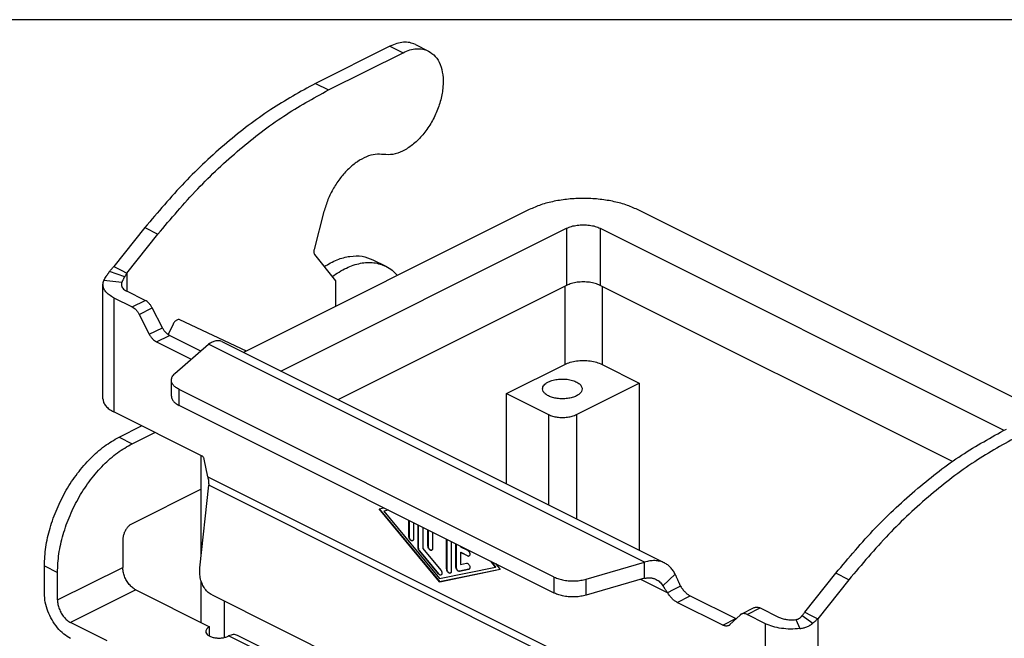
# Model space of a CAD drawing. Units: millimetres. Extents: x -41 to 256, y -84 to 126.
# Drawn here: x 197 to 235, y 81 to 105 of the extents above; entities that cross this region are included whole.
import ezdxf

# ---------------------------------------------------------------- set-up
doc = ezdxf.new("R2010")
doc.units = ezdxf.units.MM
doc.layers.add('1', color=7, linetype='Continuous')

# ---------------------------------------------------------------- blocks, each defined once
blk = doc.blocks.new('RVAP_10_L232__2', base_point=(393.436, 87.314))
at = {"color": 7, "linetype": 'Continuous'}
for p, q in [((422.965, 207.58), (417.308, 204.751)), ((422.965, 207.58), (423.955, 207.085)), ((424.888, 207.702), (425.878, 207.207)), ((418.298, 204.257), (423.955, 207.085)), ((417.308, 204.751), (418.298, 204.257)), ((433.529, 195.187), (411.864, 184.355)), ((417.957, 195.044), (417.204, 192.168)), ((472.352, 179.877), (441.731, 195.187)), ((404.378, 193.821), (402.016, 190.867)), ((404.378, 193.821), (405.368, 193.326)), ((414.692, 182.941), (436.357, 193.773)), ((436.357, 193.773), (436.357, 189.443)), ((438.903, 193.773), (469.525, 178.462)), ((438.903, 193.773), (438.903, 189.443)), ((403.005, 190.372), (405.368, 193.326)), ((417.245, 191.792), (418.821, 189.796)), ((421.669, 191.391), (422.659, 190.896)), ((402.849, 190.093), (401.704, 190.495)), ((402.016, 190.867), (402.57, 190.589)), ((402.57, 190.589), (403.005, 190.372)), ((402.63, 189.655), (401.265, 189.81)), ((403.005, 190.372), (403.005, 189.005)), ((418.821, 189.796), (418.821, 187.834)), ((401.195, 180.839), (401.195, 189.5)), ((404.396, 188.309), (403.005, 189.005)), ((436.357, 189.443), (419.022, 180.776)), ((436.216, 189.372), (436.216, 183.452)), ((465.611, 176.089), (438.903, 189.443)), ((439.044, 189.372), (439.044, 183.452)), ((402.016, 188.51), (402.016, 179.849)), ((402.016, 188.51), (403.406, 187.814)), ((403.406, 187.814), (404.396, 188.309)), ((403.948, 187.234), (404.938, 187.729)), ((405.701, 186.234), (404.938, 187.729)), ((403.948, 187.234), (404.711, 185.739)), ((412.077, 184.462), (407.02, 186.833)), ((404.711, 185.739), (405.701, 186.234)), ((406.523, 186.513), (406.135, 185.718)), ((405.252, 185.159), (406.242, 185.654)), ((408.622, 184.464), (406.242, 185.654)), ((410.203, 185.185), (443.779, 168.397)), ((405.252, 185.159), (407.898, 183.837)), ((406.658, 182.763), (409.212, 184.975)), ((442.266, 168.448), (409.212, 184.975)), ((431.796, 181.242), (436.216, 183.452)), ((439.044, 183.452), (441.873, 182.037)), ((406.39, 181.051), (406.39, 182.263)), ((435.427, 167.33), (406.976, 181.556)), ((406.976, 180.344), (406.976, 181.556)), ((437.1, 179.651), (441.873, 182.037)), ((441.873, 182.037), (441.873, 169.35)), ((431.796, 181.242), (434.978, 179.651)), ((431.796, 174.389), (431.796, 181.242)), ((435.427, 166.118), (406.976, 180.344)), ((408.709, 176.503), (402.016, 179.849)), ((434.978, 179.651), (434.978, 172.798)), ((437.1, 179.651), (437.1, 171.737)), ((402.416, 177.935), (404.13, 178.792)), ((402.416, 177.935), (403.406, 177.44)), ((403.406, 177.44), (405.12, 178.297)), ((408.649, 168.973), (408.649, 176.533)), ((409.141, 174.936), (408.88, 176.257)), ((409.141, 174.936), (444.317, 157.348)), ((408.649, 173.999), (403.406, 171.378)), ((408.55, 168.039), (409.215, 174.294)), ((444.058, 156.872), (409.215, 174.294)), ((422.133, 172.509), (422.495, 172.584)), ((426.729, 166.964), (422.133, 172.509)), ((422.147, 172.512), (426.741, 166.97)), ((422.848, 172.407), (422.486, 172.332)), ((422.486, 172.332), (422.498, 172.338)), ((422.486, 172.332), (426.729, 167.214)), ((422.844, 172.41), (422.498, 172.338)), ((424.395, 170.404), (424.395, 171.634)), ((424.407, 171.628), (424.407, 170.41)), ((424.749, 171.457), (424.749, 170.227)), ((425.103, 169.551), (425.103, 171.28)), ((425.114, 171.274), (425.114, 169.557)), ((425.456, 171.103), (425.456, 169.499)), ((424.395, 170.404), (424.407, 170.41)), ((425.845, 169.679), (425.845, 170.909)), ((425.857, 170.903), (425.857, 169.685)), ((426.199, 170.732), (426.199, 169.503)), ((402.699, 170.158), (402.699, 168.066)), ((425.103, 169.551), (425.114, 169.557)), ((425.456, 169.499), (426.817, 167.857)), ((425.845, 169.679), (425.857, 169.685)), ((427.259, 167.948), (427.259, 170.202)), ((427.271, 170.196), (427.271, 167.954)), ((427.613, 170.025), (427.613, 167.771)), ((427.966, 168.094), (427.966, 169.848)), ((427.978, 169.842), (427.978, 168.1)), ((428.32, 169.672), (428.32, 169.632)), ((428.32, 169.632), (428.85, 169.367)), ((425.191, 169.319), (425.203, 169.325)), ((426.641, 167.57), (425.191, 169.319)), ((425.203, 169.325), (426.652, 167.576)), ((428.32, 169.199), (428.332, 169.205)), ((428.85, 168.934), (428.32, 169.199)), ((428.32, 169.199), (428.32, 168.292)), ((428.332, 169.205), (428.862, 168.94)), ((428.85, 168.934), (428.862, 168.94)), ((396.759, 168.179), (397.749, 167.684)), ((396.759, 166.086), (396.759, 168.179)), ((397.749, 165.591), (402.699, 168.066)), ((426.729, 167.214), (430.971, 168.09)), ((427.966, 168.094), (427.978, 168.1)), ((428.32, 168.292), (428.762, 168.383)), ((430.971, 168.09), (430.609, 168.527)), ((430.983, 168.096), (430.638, 168.513)), ((430.963, 168.35), (431.325, 167.913)), ((430.971, 168.09), (430.983, 168.096)), ((437.842, 167.171), (442.266, 168.448)), ((442.266, 167.769), (442.266, 168.448)), ((397.749, 165.591), (397.749, 167.684)), ((426.641, 167.57), (426.652, 167.576)), ((431.325, 167.913), (426.729, 166.964)), ((426.741, 166.97), (431.323, 167.916)), ((427.259, 167.948), (427.271, 167.954)), ((428.939, 167.92), (428.231, 167.774)), ((428.231, 167.774), (428.243, 167.78)), ((428.243, 167.78), (428.95, 167.926)), ((428.939, 167.92), (428.95, 167.926)), ((435.427, 166.118), (435.427, 167.33)), ((442.266, 167.236), (442.266, 167.769)), ((443.666, 166.665), (444.597, 167.541)), ((454.412, 164.668), (456.775, 167.622)), ((457.765, 167.128), (456.775, 167.622)), ((408.649, 163.878), (408.649, 167.015)), ((426.729, 166.964), (426.741, 166.97)), ((442.266, 167.236), (437.842, 165.959)), ((437.842, 165.959), (437.842, 167.171)), ((444.015, 166.139), (441.984, 167.155)), ((445.005, 166.634), (444.445, 166.354)), ((457.765, 167.128), (455.402, 164.173)), ((403.689, 166.358), (398.739, 163.883)), ((403.689, 166.358), (409.287, 163.559)), ((409.473, 165.971), (439.281, 151.067)), ((444.445, 166.354), (444.015, 166.139)), ((444.748, 165.411), (445.738, 165.906)), ((445.738, 165.906), (449.196, 164.178)), ((410.407, 162.75), (410.407, 165.505)), ((448.206, 163.683), (444.748, 165.411)), ((449.51, 164.453), (448.747, 163.721)), ((449.604, 164.52), (450.594, 165.015)), ((450.052, 164.492), (451.042, 164.987)), ((451.442, 163.796), (450.052, 164.492)), ((451.042, 164.987), (452.432, 164.291)), ((454.226, 164.405), (455.031, 163.832)), ((454.412, 164.668), (454.848, 164.45)), ((454.848, 164.45), (455.402, 164.173)), ((401.509, 162.499), (398.739, 163.883)), ((409.287, 162.852), (409.287, 163.559)), ((448.206, 163.683), (449.196, 164.178)), ((451.442, 155.136), (451.442, 163.796)), ((453.732, 164.104), (454.042, 163.421)), ((455.402, 164.173), (455.402, 155.136)), ((410.701, 162.852), (410.728, 162.865)), ((422.977, 156.741), (410.728, 162.865)), ((423.596, 156.809), (411.399, 162.908))]:
    blk.add_line(p, q, dxfattribs=at)
for points, knots in [([(424.888, 207.702), (424.747, 207.759), (424.458, 207.874), (423.971, 207.89), (423.461, 207.801), (423.135, 207.656), (422.965, 207.58)], [0, 0, 0, 0, 0.452934, 0.926714, 1.437458, 1.994329, 1.994329, 1.994329, 1.994329]), ([(425.878, 207.207), (426.062, 207.084), (426.448, 206.828), (426.809, 206.17), (427, 205.377), (427.006, 204.466), (426.835, 203.496), (426.495, 202.518), (426.007, 201.589), (425.399, 200.764), (424.705, 200.088), (423.966, 199.609), (423.212, 199.325), (422.716, 199.353), (422.483, 199.367)], [0, 0, 0, 0, 0.656502, 1.372132, 2.181459, 3.090042, 4.081475, 5.125344, 6.183741, 7.216829, 8.188169, 9.070474, 9.852498, 10.547242, 10.547242, 10.547242, 10.547242]), ([(423.955, 207.085), (424.125, 207.161), (424.451, 207.306), (424.961, 207.395), (425.448, 207.379), (425.737, 207.264), (425.878, 207.207)], [0, 0, 0, 0, 0.556871, 1.067615, 1.541395, 1.994329, 1.994329, 1.994329, 1.994329]), ([(417.308, 204.751), (416.16, 204.119), (413.793, 202.815), (410.494, 200.256), (407.283, 197.272), (405.359, 194.987), (404.378, 193.821)], [0, 0, 0, 0, 3.926865, 8.09734, 12.485048, 17.052111, 17.052111, 17.052111, 17.052111]), ([(405.368, 193.326), (406.349, 194.492), (408.273, 196.777), (411.484, 199.761), (414.783, 202.32), (417.15, 203.624), (418.298, 204.257)], [0, 0, 0, 0, 4.567063, 8.954772, 13.125246, 17.052111, 17.052111, 17.052111, 17.052111]), ([(422.483, 199.367), (422.272, 199.382), (421.827, 199.415), (421.144, 199.203), (420.462, 198.829), (419.803, 198.287), (419.197, 197.608), (418.671, 196.819), (418.238, 195.96), (418.051, 195.348), (417.957, 195.044)], [0, 0, 0, 0, 0.630459, 1.327674, 2.104433, 2.957552, 3.872297, 4.826394, 5.793357, 6.745403, 6.745403, 6.745403, 6.745403]), ([(441.731, 195.187), (441.441, 195.316), (440.834, 195.584), (439.832, 195.837), (438.753, 196.001), (437.63, 196.055), (436.507, 196.001), (435.428, 195.837), (434.426, 195.584), (433.819, 195.316), (433.529, 195.187)], [0, 0, 0, 0, 0.95003, 1.987966, 3.08845, 4.221345, 5.35424, 6.454724, 7.492661, 8.44269, 8.44269, 8.44269, 8.44269]), ([(436.357, 193.773), (436.48, 193.825), (436.74, 193.935), (437.171, 194.016), (437.63, 194.047), (438.089, 194.016), (438.521, 193.935), (438.78, 193.825), (438.903, 193.773)], [0, 0, 0, 0, 0.399288, 0.842626, 1.309509, 1.776391, 2.219729, 2.619017, 2.619017, 2.619017, 2.619017]), ([(417.204, 192.168), (417.196, 192.131), (417.181, 192.061), (417.182, 191.958), (417.199, 191.865), (417.23, 191.815), (417.245, 191.792)], [0, 0, 0, 0, 0.1123738, 0.2157763, 0.3083301, 0.3903712, 0.3903712, 0.3903712, 0.3903712]), ([(417.973, 190.87), (418.295, 191.056), (418.909, 191.41), (419.893, 191.676), (420.84, 191.709), (421.398, 191.495), (421.669, 191.391)], [0, 0, 0, 0, 1.111703, 2.116989, 3.032011, 3.894092, 3.894092, 3.894092, 3.894092]), ([(418.575, 190.107), (418.926, 190.342), (419.593, 190.788), (420.681, 191.152), (421.738, 191.238), (422.359, 191.007), (422.659, 190.896)], [0, 0, 0, 0, 1.262465, 2.395377, 3.413585, 4.362497, 4.362497, 4.362497, 4.362497]), ([(401.265, 189.81), (401.291, 189.862), (401.344, 189.968), (401.427, 190.099), (401.501, 190.21), (401.553, 190.286), (401.597, 190.348), (401.627, 190.39), (401.651, 190.422), (401.665, 190.443), (401.676, 190.457), (401.685, 190.47), (401.694, 190.483), (401.7, 190.491), (401.704, 190.495)], [0, 0, 0, 0, 0.174009, 0.3567822, 0.4645916, 0.5748486, 0.6323283, 0.692478, 0.7296648, 0.7532349, 0.7680017, 0.784071, 0.799552, 0.8151996, 0.8151996, 0.8151996, 0.8151996]), ([(401.704, 190.495), (401.727, 190.527), (401.775, 190.592), (401.851, 190.685), (401.931, 190.777), (401.987, 190.837), (402.016, 190.867)], [0, 0, 0, 0, 0.1193787, 0.2400667, 0.3620526, 0.4853124, 0.4853124, 0.4853124, 0.4853124]), ([(422.659, 190.896), (422.821, 190.803), (423.152, 190.614), (423.409, 190.334), (423.539, 190.193)], [0, 0, 0, 0, 0.558957, 1.133128, 1.133128, 1.133128, 1.133128]), ([(401.195, 189.5), (401.199, 189.552), (401.205, 189.659), (401.245, 189.759), (401.265, 189.81)], [0, 0, 0, 0, 0.1568959, 0.3194389, 0.3194389, 0.3194389, 0.3194389]), ([(402.63, 189.655), (402.639, 189.674), (402.658, 189.715), (402.69, 189.778), (402.722, 189.841), (402.754, 189.904), (402.78, 189.954), (402.801, 189.996), (402.813, 190.021), (402.824, 190.043), (402.832, 190.058), (402.841, 190.076), (402.847, 190.087), (402.849, 190.093)], [0, 0, 0, 0, 0.0637061, 0.1351421, 0.2121025, 0.2777719, 0.3463352, 0.3801151, 0.4174807, 0.430342, 0.4537421, 0.4701372, 0.49036, 0.49036, 0.49036, 0.49036]), ([(403.005, 190.372), (402.991, 190.349), (402.963, 190.304), (402.923, 190.234), (402.885, 190.164), (402.861, 190.117), (402.849, 190.093)], [0, 0, 0, 0, 0.0801822, 0.1601342, 0.239839, 0.3192839, 0.3192839, 0.3192839, 0.3192839]), ([(438.903, 189.443), (438.78, 189.495), (438.521, 189.605), (438.089, 189.686), (437.63, 189.717), (437.171, 189.686), (436.74, 189.605), (436.48, 189.495), (436.357, 189.443)], [0, 0, 0, 0, 0.399288, 0.842626, 1.309509, 1.776391, 2.219729, 2.619017, 2.619017, 2.619017, 2.619017]), ([(402.016, 188.51), (401.896, 188.576), (401.673, 188.699), (401.41, 188.942), (401.231, 189.21), (401.207, 189.406), (401.195, 189.5)], [0, 0, 0, 0, 0.407753, 0.762061, 1.069246, 1.347621, 1.347621, 1.347621, 1.347621]), ([(402.63, 189.655), (402.62, 189.629), (402.6, 189.579), (402.597, 189.526), (402.595, 189.5)], [0, 0, 0, 0, 0.0812715, 0.1597195, 0.1597195, 0.1597195, 0.1597195]), ([(402.595, 189.5), (402.601, 189.453), (402.613, 189.355), (402.703, 189.221), (402.834, 189.099), (402.946, 189.038), (403.005, 189.005)], [0, 0, 0, 0, 0.1391875, 0.29278, 0.4699343, 0.6738107, 0.6738107, 0.6738107, 0.6738107]), ([(404.938, 187.729), (404.902, 187.792), (404.833, 187.917), (404.701, 188.079), (404.558, 188.215), (404.448, 188.279), (404.396, 188.309)], [0, 0, 0, 0, 0.2167155, 0.4267164, 0.6244001, 0.8056237, 0.8056237, 0.8056237, 0.8056237]), ([(403.406, 187.814), (403.458, 187.784), (403.568, 187.72), (403.711, 187.584), (403.843, 187.422), (403.913, 187.297), (403.948, 187.234)], [0, 0, 0, 0, 0.1812236, 0.3789073, 0.5889083, 0.8056237, 0.8056237, 0.8056237, 0.8056237]), ([(407.02, 186.833), (406.993, 186.841), (406.938, 186.858), (406.846, 186.84), (406.753, 186.794), (406.665, 186.721), (406.585, 186.626), (406.544, 186.551), (406.523, 186.513)], [0, 0, 0, 0, 0.0813355, 0.1711503, 0.2735953, 0.3887022, 0.5135721, 0.6435562, 0.6435562, 0.6435562, 0.6435562]), ([(406.242, 185.654), (406.19, 185.685), (406.08, 185.749), (405.937, 185.885), (405.805, 186.047), (405.736, 186.171), (405.701, 186.234)], [0, 0, 0, 0, 0.1812236, 0.3789073, 0.5889083, 0.8056237, 0.8056237, 0.8056237, 0.8056237]), ([(404.711, 185.739), (404.746, 185.676), (404.815, 185.552), (404.947, 185.39), (405.091, 185.254), (405.2, 185.19), (405.252, 185.159)], [0, 0, 0, 0, 0.2167155, 0.4267164, 0.6244001, 0.8056237, 0.8056237, 0.8056237, 0.8056237]), ([(410.203, 185.185), (410.166, 185.201), (410.097, 185.231), (409.98, 185.251), (409.864, 185.252), (409.739, 185.233), (409.613, 185.198), (409.484, 185.143), (409.348, 185.07), (409.261, 185.009), (409.212, 184.975)], [0, 0, 0, 0, 0.120559, 0.22368, 0.353017, 0.467427, 0.601585, 0.745344, 0.886421, 1.064188, 1.064188, 1.064188, 1.064188]), ([(436.216, 183.452), (436.352, 183.509), (436.641, 183.631), (437.12, 183.722), (437.63, 183.756), (438.14, 183.722), (438.62, 183.631), (438.908, 183.509), (439.044, 183.452)], [0, 0, 0, 0, 0.443653, 0.936251, 1.45501, 1.973768, 2.466366, 2.910019, 2.910019, 2.910019, 2.910019]), ([(406.39, 182.263), (406.405, 182.353), (406.437, 182.549), (406.581, 182.688), (406.658, 182.763)], [0, 0, 0, 0, 0.2676407, 0.5808314, 0.5808314, 0.5808314, 0.5808314]), ([(406.976, 181.556), (406.891, 181.603), (406.731, 181.691), (406.543, 181.865), (406.415, 182.056), (406.398, 182.196), (406.39, 182.263)], [0, 0, 0, 0, 0.291252, 0.5443296, 0.7637475, 0.9625867, 0.9625867, 0.9625867, 0.9625867]), ([(434.978, 182.126), (435.095, 182.174), (435.342, 182.276), (435.752, 182.341), (436.183, 182.353), (436.603, 182.302), (436.979, 182.194), (437.274, 182.037), (437.491, 181.839), (437.524, 181.671), (437.539, 181.596)], [0, 0, 0, 0, 0.377092, 0.798132, 1.237926, 1.668261, 2.062416, 2.40003, 2.673906, 2.900999, 2.900999, 2.900999, 2.900999]), ([(434.539, 181.596), (434.545, 181.645), (434.558, 181.751), (434.654, 181.894), (434.795, 182.025), (434.914, 182.091), (434.978, 182.126)], [0, 0, 0, 0, 0.1491295, 0.3136929, 0.503501, 0.7219401, 0.7219401, 0.7219401, 0.7219401]), ([(437.539, 181.596), (437.528, 181.528), (437.503, 181.382), (437.331, 181.2), (437.091, 181.049), (436.78, 180.934), (436.422, 180.862), (436.039, 180.837), (435.656, 180.862), (435.299, 180.934), (434.988, 181.049), (434.747, 181.2), (434.575, 181.382), (434.551, 181.528), (434.539, 181.596)], [0, 0, 0, 0, 0.200731, 0.435624, 0.720143, 1.052883, 1.422332, 1.811401, 2.200469, 2.569918, 2.902658, 3.187177, 3.422071, 3.622801, 3.622801, 3.622801, 3.622801]), ([(401.195, 180.839), (401.207, 180.746), (401.231, 180.55), (401.41, 180.282), (401.673, 180.039), (401.896, 179.915), (402.016, 179.849)], [0, 0, 0, 0, 0.278375, 0.58556, 0.939869, 1.347621, 1.347621, 1.347621, 1.347621]), ([(406.39, 181.051), (406.398, 180.984), (406.415, 180.844), (406.543, 180.652), (406.731, 180.479), (406.891, 180.391), (406.976, 180.344)], [0, 0, 0, 0, 0.1988393, 0.4182572, 0.6713347, 0.9625867, 0.9625867, 0.9625867, 0.9625867]), ([(434.978, 179.651), (435.081, 179.608), (435.297, 179.516), (435.657, 179.449), (436.039, 179.422), (436.422, 179.449), (436.781, 179.516), (436.997, 179.608), (437.1, 179.651)], [0, 0, 0, 0, 0.33274, 0.702188, 1.091257, 1.480326, 1.849775, 2.182514, 2.182514, 2.182514, 2.182514]), ([(456.775, 167.622), (457.756, 168.788), (459.68, 171.074), (462.89, 174.058), (466.189, 176.616), (468.557, 177.921), (469.705, 178.553)], [0, 0, 0, 0, 4.567063, 8.954772, 13.125246, 17.052111, 17.052111, 17.052111, 17.052111]), ([(396.759, 168.179), (396.782, 168.649), (396.828, 169.618), (397.168, 171.071), (397.686, 172.522), (398.386, 173.916), (399.236, 175.202), (400.209, 176.325), (401.256, 177.268), (402.04, 177.719), (402.416, 177.935)], [0, 0, 0, 0, 1.410168, 2.905857, 4.455838, 6.02411, 7.57314, 9.067008, 10.474652, 11.773515, 11.773515, 11.773515, 11.773515]), ([(470.695, 178.058), (469.547, 177.426), (467.179, 176.121), (463.88, 173.563), (460.67, 170.579), (458.746, 168.293), (457.765, 167.128)], [0, 0, 0, 0, 3.926865, 8.09734, 12.485048, 17.052111, 17.052111, 17.052111, 17.052111]), ([(397.749, 167.684), (397.772, 168.154), (397.818, 169.123), (398.158, 170.576), (398.676, 172.027), (399.376, 173.421), (400.226, 174.707), (401.199, 175.83), (402.246, 176.773), (403.03, 177.224), (403.406, 177.44)], [0, 0, 0, 0, 1.410168, 2.905857, 4.455838, 6.02411, 7.57314, 9.067008, 10.474652, 11.773515, 11.773515, 11.773515, 11.773515]), ([(408.88, 176.257), (408.873, 176.282), (408.86, 176.335), (408.82, 176.404), (408.771, 176.464), (408.729, 176.49), (408.709, 176.503)], [0, 0, 0, 0, 0.0797569, 0.1610872, 0.2386706, 0.3081039, 0.3081039, 0.3081039, 0.3081039]), ([(409.141, 174.936), (409.153, 174.884), (409.179, 174.78), (409.202, 174.62), (409.216, 174.457), (409.215, 174.348), (409.215, 174.294)], [0, 0, 0, 0, 0.1598262, 0.3216773, 0.4848383, 0.6484577, 0.6484577, 0.6484577, 0.6484577]), ([(403.406, 171.378), (403.343, 171.34), (403.211, 171.261), (403.044, 171.085), (402.899, 170.877), (402.789, 170.643), (402.715, 170.402), (402.704, 170.238), (402.699, 170.158)], [0, 0, 0, 0, 0.219405, 0.461468, 0.718187, 0.979165, 1.233366, 1.470783, 1.470783, 1.470783, 1.470783]), ([(424.684, 170.092), (424.665, 170.087), (424.622, 170.075), (424.554, 170.105), (424.492, 170.158), (424.44, 170.231), (424.404, 170.315), (424.398, 170.375), (424.395, 170.404)], [0, 0, 0, 0, 0.0588535, 0.1283632, 0.2110069, 0.3025564, 0.3955585, 0.482101, 0.482101, 0.482101, 0.482101]), ([(424.407, 170.41), (424.41, 170.382), (424.415, 170.323), (424.45, 170.24), (424.5, 170.167), (424.561, 170.114), (424.628, 170.083), (424.67, 170.091), (424.69, 170.095)], [0, 0, 0, 0, 0.0848197, 0.175993, 0.2660655, 0.347916, 0.4172447, 0.4757079, 0.4757079, 0.4757079, 0.4757079]), ([(424.749, 170.227), (424.748, 170.212), (424.747, 170.183), (424.734, 170.144), (424.714, 170.111), (424.694, 170.098), (424.684, 170.092)], [0, 0, 0, 0, 0.0456142, 0.0865217, 0.123244, 0.1574306, 0.1574306, 0.1574306, 0.1574306]), ([(425.191, 169.319), (425.178, 169.336), (425.152, 169.371), (425.125, 169.43), (425.106, 169.49), (425.104, 169.531), (425.103, 169.551)], [0, 0, 0, 0, 0.0641967, 0.1294613, 0.1930323, 0.2524053, 0.2524053, 0.2524053, 0.2524053]), ([(425.114, 169.557), (425.116, 169.537), (425.118, 169.496), (425.137, 169.436), (425.164, 169.377), (425.19, 169.342), (425.203, 169.325)], [0, 0, 0, 0, 0.059373, 0.1229441, 0.1882086, 0.2524053, 0.2524053, 0.2524053, 0.2524053]), ([(426.134, 169.367), (426.114, 169.362), (426.072, 169.351), (426.004, 169.38), (425.941, 169.433), (425.89, 169.506), (425.853, 169.591), (425.848, 169.65), (425.845, 169.679)], [0, 0, 0, 0, 0.0588535, 0.1283632, 0.2110069, 0.3025564, 0.3955585, 0.482101, 0.482101, 0.482101, 0.482101]), ([(425.857, 169.685), (425.859, 169.657), (425.865, 169.598), (425.9, 169.515), (425.95, 169.442), (426.011, 169.389), (426.077, 169.358), (426.12, 169.367), (426.139, 169.37)], [0, 0, 0, 0, 0.0848197, 0.175993, 0.2660655, 0.347916, 0.4172447, 0.4757079, 0.4757079, 0.4757079, 0.4757079]), ([(426.199, 169.503), (426.198, 169.487), (426.196, 169.458), (426.184, 169.419), (426.163, 169.387), (426.143, 169.374), (426.134, 169.367)], [0, 0, 0, 0, 0.0456142, 0.0865217, 0.123244, 0.1574306, 0.1574306, 0.1574306, 0.1574306]), ([(428.85, 169.367), (428.869, 169.356), (428.908, 169.331), (428.955, 169.277), (428.993, 169.212), (429.019, 169.142), (429.03, 169.073), (429.024, 169.01), (429.003, 168.957), (428.975, 168.936), (428.962, 168.927)], [0, 0, 0, 0, 0.0649139, 0.1372049, 0.2133471, 0.2889765, 0.3598349, 0.4227355, 0.4767315, 0.5244675, 0.5244675, 0.5244675, 0.5244675]), ([(428.962, 168.927), (428.944, 168.922), (428.907, 168.91), (428.87, 168.926), (428.85, 168.934)], [0, 0, 0, 0, 0.0534037, 0.115166, 0.115166, 0.115166, 0.115166]), ([(428.862, 168.94), (428.88, 168.932), (428.915, 168.918), (428.951, 168.926), (428.968, 168.93)], [0, 0, 0, 0, 0.0582385, 0.1087877, 0.1087877, 0.1087877, 0.1087877]), ([(403.689, 166.358), (403.601, 166.411), (403.416, 166.523), (403.183, 166.768), (402.979, 167.06), (402.825, 167.387), (402.721, 167.725), (402.706, 167.955), (402.699, 168.066)], [0, 0, 0, 0, 0.307167, 0.646055, 1.005462, 1.370831, 1.726713, 2.059096, 2.059096, 2.059096, 2.059096]), ([(409.473, 165.971), (409.372, 166.032), (409.164, 166.158), (408.916, 166.444), (408.721, 166.788), (408.591, 167.182), (408.525, 167.606), (408.541, 167.894), (408.55, 168.039)], [0, 0, 0, 0, 0.352367, 0.725016, 1.119667, 1.533971, 1.962435, 2.39754, 2.39754, 2.39754, 2.39754]), ([(428.231, 167.774), (428.212, 167.773), (428.169, 167.772), (428.107, 167.808), (428.051, 167.862), (428.005, 167.933), (427.973, 168.012), (427.969, 168.067), (427.966, 168.094)], [0, 0, 0, 0, 0.0577749, 0.1264129, 0.2058123, 0.2916722, 0.3777814, 0.4578613, 0.4578613, 0.4578613, 0.4578613]), ([(427.978, 168.1), (427.98, 168.073), (427.985, 168.018), (428.017, 167.939), (428.063, 167.868), (428.119, 167.814), (428.181, 167.778), (428.224, 167.779), (428.243, 167.78)], [0, 0, 0, 0, 0.08008, 0.1661891, 0.252049, 0.3314485, 0.4000864, 0.4578613, 0.4578613, 0.4578613, 0.4578613]), ([(428.762, 168.383), (428.783, 168.384), (428.829, 168.384), (428.895, 168.343), (428.953, 168.282), (428.999, 168.204), (429.025, 168.119), (429.03, 168.039), (429.012, 167.967), (428.978, 167.94), (428.962, 167.928)], [0, 0, 0, 0, 0.0619444, 0.1364149, 0.2226659, 0.3149363, 0.405492, 0.4871308, 0.55584, 0.6141388, 0.6141388, 0.6141388, 0.6141388]), ([(443.779, 168.397), (443.72, 168.424), (443.608, 168.475), (443.427, 168.529), (443.246, 168.563), (443.052, 168.578), (442.86, 168.574), (442.667, 168.551), (442.469, 168.512), (442.337, 168.471), (442.266, 168.448)], [0, 0, 0, 0, 0.195096, 0.36804, 0.566911, 0.745362, 0.952317, 1.139417, 1.330072, 1.554796, 1.554796, 1.554796, 1.554796]), ([(444.597, 167.541), (444.547, 167.633), (444.449, 167.815), (444.286, 168.015), (444.142, 168.154), (444.028, 168.246), (443.908, 168.329), (443.822, 168.374), (443.779, 168.397)], [0, 0, 0, 0, 0.315723, 0.619253, 0.76775, 0.914446, 1.059994, 1.204951, 1.204951, 1.204951, 1.204951]), ([(426.841, 167.49), (426.826, 167.485), (426.793, 167.475), (426.739, 167.489), (426.686, 167.521), (426.656, 167.553), (426.641, 167.57)], [0, 0, 0, 0, 0.046919, 0.0998211, 0.1613175, 0.2306208, 0.2306208, 0.2306208, 0.2306208]), ([(426.652, 167.576), (426.668, 167.56), (426.696, 167.528), (426.747, 167.497), (426.799, 167.481), (426.831, 167.489), (426.846, 167.493)], [0, 0, 0, 0, 0.0669686, 0.1267379, 0.1784625, 0.2241774, 0.2241774, 0.2241774, 0.2241774]), ([(426.817, 167.857), (426.833, 167.835), (426.864, 167.792), (426.893, 167.719), (426.908, 167.646), (426.904, 167.579), (426.884, 167.522), (426.854, 167.5), (426.841, 167.49)], [0, 0, 0, 0, 0.0792061, 0.1590607, 0.2345352, 0.3016585, 0.3589468, 0.4091129, 0.4091129, 0.4091129, 0.4091129]), ([(427.548, 167.636), (427.528, 167.631), (427.486, 167.619), (427.418, 167.649), (427.356, 167.701), (427.304, 167.775), (427.267, 167.859), (427.262, 167.919), (427.259, 167.948)], [0, 0, 0, 0, 0.0588535, 0.1283632, 0.2110069, 0.3025564, 0.3955585, 0.482101, 0.482101, 0.482101, 0.482101]), ([(427.271, 167.954), (427.274, 167.926), (427.279, 167.867), (427.314, 167.784), (427.364, 167.711), (427.425, 167.658), (427.491, 167.627), (427.534, 167.635), (427.554, 167.639)], [0, 0, 0, 0, 0.0848197, 0.175993, 0.2660655, 0.347916, 0.4172447, 0.4757079, 0.4757079, 0.4757079, 0.4757079]), ([(427.613, 167.771), (427.612, 167.756), (427.611, 167.727), (427.598, 167.688), (427.578, 167.655), (427.558, 167.642), (427.548, 167.636)], [0, 0, 0, 0, 0.0456142, 0.0865217, 0.123244, 0.1574306, 0.1574306, 0.1574306, 0.1574306]), ([(428.962, 167.928), (428.958, 167.926), (428.951, 167.923), (428.943, 167.921), (428.939, 167.92)], [0, 0, 0, 0, 0.01237114, 0.02487482, 0.02487482, 0.02487482, 0.02487482]), ([(428.95, 167.926), (428.953, 167.927), (428.959, 167.928), (428.965, 167.93), (428.968, 167.931)], [0, 0, 0, 0, 0.00919679, 0.01830361, 0.01830361, 0.01830361, 0.01830361]), ([(435.427, 167.33), (435.539, 167.281), (435.775, 167.179), (436.164, 167.089), (436.583, 167.037), (437.014, 167.034), (437.438, 167.072), (437.709, 167.139), (437.842, 167.171)], [0, 0, 0, 0, 0.365939, 0.768195, 1.194338, 1.629727, 2.058934, 2.467055, 2.467055, 2.467055, 2.467055]), ([(442.266, 167.236), (442.304, 167.244), (442.382, 167.259), (442.501, 167.271), (442.617, 167.274), (442.731, 167.268), (442.84, 167.252), (442.946, 167.227), (443.052, 167.192), (443.118, 167.161), (443.153, 167.145)], [0, 0, 0, 0, 0.1189017, 0.2366321, 0.3588861, 0.4659455, 0.5783647, 0.6894752, 0.7937896, 0.9098077, 0.9098077, 0.9098077, 0.9098077]), ([(445.005, 166.634), (445, 166.644), (444.991, 166.664), (444.977, 166.694), (444.963, 166.725), (444.945, 166.764), (444.923, 166.813), (444.888, 166.892), (444.845, 166.991), (444.795, 167.107), (444.745, 167.221), (444.704, 167.313), (444.671, 167.386), (444.65, 167.431), (444.633, 167.466), (444.62, 167.494), (444.608, 167.518), (444.6, 167.535), (444.597, 167.541)], [0, 0, 0, 0, 0.0324204, 0.0660635, 0.1019071, 0.1319607, 0.1956818, 0.2629156, 0.3906099, 0.5192538, 0.6418105, 0.764359, 0.8234753, 0.8814312, 0.9132596, 0.9383986, 0.9751592, 0.9942502, 0.9942502, 0.9942502, 0.9942502]), ([(443.153, 167.145), (443.2, 167.119), (443.302, 167.063), (443.438, 166.951), (443.565, 166.816), (443.632, 166.716), (443.666, 166.665)], [0, 0, 0, 0, 0.1582437, 0.3494457, 0.5278372, 0.7106395, 0.7106395, 0.7106395, 0.7106395]), ([(443.666, 166.665), (443.669, 166.66), (443.676, 166.648), (443.689, 166.626), (443.706, 166.599), (443.725, 166.568), (443.753, 166.524), (443.788, 166.468), (443.832, 166.4), (443.876, 166.333), (443.913, 166.279), (443.944, 166.235), (443.962, 166.21), (443.979, 166.187), (443.99, 166.172), (444.002, 166.155), (444.01, 166.145), (444.015, 166.139)], [0, 0, 0, 0, 0.0172247, 0.0440478, 0.0750746, 0.1136384, 0.1527843, 0.2320272, 0.3124474, 0.3924274, 0.4732534, 0.5099695, 0.552935, 0.5684161, 0.592466, 0.6091341, 0.6317561, 0.6317561, 0.6317561, 0.6317561]), ([(445.005, 166.634), (445.056, 166.555), (445.156, 166.399), (445.336, 166.198), (445.527, 166.027), (445.67, 165.945), (445.738, 165.906)], [0, 0, 0, 0, 0.281771, 0.553263, 0.809194, 1.04575, 1.04575, 1.04575, 1.04575]), ([(398.739, 162.671), (398.563, 162.777), (398.193, 163), (397.726, 163.491), (397.32, 164.074), (397.011, 164.728), (396.803, 165.405), (396.774, 165.864), (396.759, 166.086)], [0, 0, 0, 0, 0.614333, 1.292111, 2.010924, 2.741662, 3.453426, 4.118193, 4.118193, 4.118193, 4.118193]), ([(437.842, 165.959), (437.709, 165.926), (437.438, 165.86), (437.014, 165.822), (436.583, 165.825), (436.164, 165.877), (435.775, 165.966), (435.539, 166.069), (435.427, 166.118)], [0, 0, 0, 0, 0.408121, 0.837328, 1.272718, 1.69886, 2.101116, 2.467055, 2.467055, 2.467055, 2.467055]), ([(444.748, 165.411), (444.68, 165.451), (444.537, 165.532), (444.346, 165.703), (444.166, 165.904), (444.066, 166.06), (444.015, 166.139)], [0, 0, 0, 0, 0.236555, 0.492487, 0.763979, 1.04575, 1.04575, 1.04575, 1.04575]), ([(397.749, 165.591), (397.756, 165.48), (397.771, 165.25), (397.875, 164.912), (398.03, 164.585), (398.233, 164.293), (398.466, 164.048), (398.651, 163.936), (398.739, 163.883)], [0, 0, 0, 0, 0.332383, 0.688265, 1.053634, 1.413041, 1.75193, 2.059096, 2.059096, 2.059096, 2.059096]), ([(450.594, 165.015), (450.627, 165.028), (450.694, 165.055), (450.808, 165.059), (450.926, 165.038), (451.002, 165.004), (451.042, 164.987)], [0, 0, 0, 0, 0.1053335, 0.2155148, 0.3342926, 0.4637974, 0.4637974, 0.4637974, 0.4637974]), ([(449.604, 164.52), (449.588, 164.511), (449.554, 164.492), (449.525, 164.466), (449.51, 164.453)], [0, 0, 0, 0, 0.0576308, 0.1160945, 0.1160945, 0.1160945, 0.1160945]), ([(450.052, 164.492), (450.012, 164.509), (449.936, 164.543), (449.818, 164.564), (449.704, 164.56), (449.637, 164.533), (449.604, 164.52)], [0, 0, 0, 0, 0.1295048, 0.2482826, 0.3584639, 0.4637974, 0.4637974, 0.4637974, 0.4637974]), ([(452.432, 164.291), (452.524, 164.252), (452.717, 164.17), (453.039, 164.107), (453.382, 164.077), (453.615, 164.095), (453.732, 164.104)], [0, 0, 0, 0, 0.298451, 0.629177, 0.978096, 1.328931, 1.328931, 1.328931, 1.328931]), ([(453.732, 164.104), (453.758, 164.108), (453.807, 164.115), (453.876, 164.136), (453.943, 164.164), (454.006, 164.2), (454.069, 164.244), (454.115, 164.283), (454.152, 164.319), (454.173, 164.341), (454.19, 164.361), (454.202, 164.374), (454.214, 164.389), (454.222, 164.399), (454.226, 164.405)], [0, 0, 0, 0, 0.0794332, 0.1475184, 0.2162635, 0.295712, 0.3653306, 0.4447265, 0.4795719, 0.5195335, 0.5356181, 0.5569942, 0.5730403, 0.5944842, 0.5944842, 0.5944842, 0.5944842]), ([(454.226, 164.405), (454.243, 164.426), (454.276, 164.469), (454.323, 164.534), (454.369, 164.601), (454.398, 164.646), (454.412, 164.668)], [0, 0, 0, 0, 0.0808424, 0.1615674, 0.2421404, 0.322531, 0.322531, 0.322531, 0.322531]), ([(409.287, 163.559), (409.244, 163.536), (409.164, 163.492), (409.071, 163.405), (409.007, 163.309), (408.998, 163.239), (408.994, 163.206)], [0, 0, 0, 0, 0.145626, 0.2721648, 0.3818737, 0.4812934, 0.4812934, 0.4812934, 0.4812934]), ([(448.653, 163.654), (448.62, 163.641), (448.553, 163.614), (448.44, 163.61), (448.321, 163.631), (448.245, 163.665), (448.206, 163.683)], [0, 0, 0, 0, 0.1053335, 0.2155148, 0.3342926, 0.4637974, 0.4637974, 0.4637974, 0.4637974]), ([(448.747, 163.721), (448.733, 163.708), (448.704, 163.682), (448.67, 163.664), (448.653, 163.654)], [0, 0, 0, 0, 0.0584637, 0.1160945, 0.1160945, 0.1160945, 0.1160945]), ([(449.196, 164.178), (449.199, 164.176), (449.205, 164.173), (449.211, 164.17), (449.214, 164.169)], [0, 0, 0, 0, 0.0101502, 0.0202361, 0.0202361, 0.0202361, 0.0202361]), ([(454.042, 163.421), (453.808, 163.403), (453.343, 163.368), (452.656, 163.427), (452.013, 163.553), (451.626, 163.718), (451.442, 163.796)], [0, 0, 0, 0, 0.701672, 1.399508, 2.060962, 2.657863, 2.657863, 2.657863, 2.657863]), ([(454.042, 163.421), (454.09, 163.428), (454.181, 163.44), (454.311, 163.469), (454.439, 163.506), (454.566, 163.553), (454.692, 163.611), (454.792, 163.665), (454.868, 163.713), (454.914, 163.744), (454.95, 163.769), (454.973, 163.786), (454.991, 163.8), (455.005, 163.811), (455.018, 163.821), (455.026, 163.828), (455.031, 163.832)], [0, 0, 0, 0, 0.146476, 0.2734, 0.401451, 0.544909, 0.679646, 0.815102, 0.88597, 0.950066, 0.98103, 1.017592, 1.035573, 1.051377, 1.068325, 1.085181, 1.085181, 1.085181, 1.085181]), ([(455.402, 164.173), (455.373, 164.144), (455.315, 164.084), (455.223, 163.998), (455.129, 163.913), (455.063, 163.859), (455.031, 163.832)], [0, 0, 0, 0, 0.1244972, 0.2501833, 0.3769984, 0.5048717, 0.5048717, 0.5048717, 0.5048717]), ([(408.994, 163.206), (409.004, 163.155), (409.026, 163.043), (409.171, 162.911), (409.368, 162.807), (409.618, 162.735), (409.898, 162.701), (410.185, 162.709), (410.459, 162.752), (410.623, 162.82), (410.701, 162.852)], [0, 0, 0, 0, 0.151395, 0.333979, 0.559055, 0.821825, 1.108715, 1.401911, 1.682604, 1.933999, 1.933999, 1.933999, 1.933999]), ([(411.399, 162.908), (411.349, 162.928), (411.249, 162.968), (411.079, 162.974), (410.901, 162.942), (410.787, 162.892), (410.728, 162.865)], [0, 0, 0, 0, 0.1580003, 0.3232722, 0.501439, 0.6956961, 0.6956961, 0.6956961, 0.6956961])]:
    blk.add_open_spline(points, degree=3, knots=knots, dxfattribs=at)
blk = doc.blocks.new('Assonometria1', base_point=(444, 152))
blk.add_blockref('RVAP_10_L232__2', (393.436, 87.314))
blk = doc.blocks.new('_formato_A4', base_point=(107.379, 20.793))
at = {"layer": '1', "color": 7, "linetype": 'Continuous'}
blk.add_line((250.879, 104.793), (-36.121, 104.793), dxfattribs=at)
blk = doc.blocks.new('A4_oriz', base_point=(-333.5, 220.911))
at = {"layer": '1'}
blk.add_blockref('_formato_A4', (107.379, 20.793), dxfattribs=at)

msp = doc.modelspace()

# ---------------------------------------------------------------- block references
msp.add_blockref('A4_oriz', (-333.5, 220.911))
at = {"xscale": 0.5, "yscale": 0.5, "zscale": 0.5}
msp.add_blockref('Assonometria1', (222, 76), dxfattribs=at)

doc.saveas('drawing.dxf')
